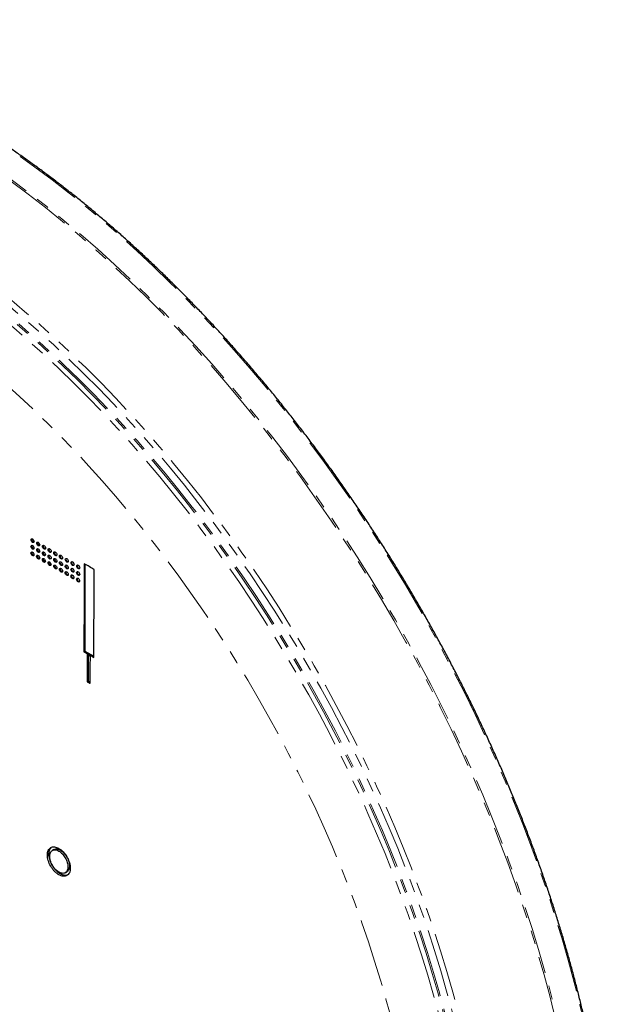
# Model space of a CAD drawing. Units: millimetres. Extents: x -16 to 434, y -175 to 297.
# Drawn here: x 379 to 434, y -105 to -14 of the extents above; entities that cross this region are included whole.
import ezdxf

# ---------------------------------------------------------------- set-up
doc = ezdxf.new("R2010")
doc.units = ezdxf.units.MM
doc.linetypes.add('PHANTOM', pattern=[12.7, 6.35, -1.27, 1.27, -1.27, 1.27, -1.27])

msp = doc.modelspace()

# ---------------------------------------------------------------- linework, layer by layer
at = {"color": 7, "linetype": 'Continuous', "lineweight": 25}
for p, q in [((385.182, -64.357), (385.182, -72.467)), ((385.094, -72.517), (385.182, -72.467)), ((385.182, -72.467), (386.017, -72.948)), ((385.501, -72.832), (385.501, -75.263)), ((385.403, -75.32), (385.501, -75.263)), ((385.501, -75.263), (385.687, -75.371)), ((382.3, -90.954), (382.158, -91.036)), ((383.359, -93.114), (383.5, -93.032))]:
    msp.add_line(p, q, dxfattribs=at)
at = {"color": 8, "linetype": 'PHANTOM', "lineweight": 18, "flags": 128}
for points in [[(434.326, -129.25), (434.305, -127.367), (434.241, -125.462), (434.135, -123.534), (433.987, -121.586), (433.797, -119.619), (433.564, -117.634), (433.29, -115.632), (432.974, -113.615), (432.617, -111.585), (432.218, -109.542), (431.778, -107.488), (431.298, -105.425), (430.777, -103.353), (430.217, -101.275), (429.617, -99.191), (428.977, -97.103), (428.299, -95.014), (427.583, -92.923), (426.829, -90.832), (426.037, -88.743), (425.209, -86.658), (424.345, -84.577), (423.445, -82.503), (422.51, -80.436), (421.541, -78.377), (420.539, -76.33), (419.503, -74.294), (418.435, -72.271), (417.336, -70.263), (416.205, -68.271), (415.045, -66.296), (413.856, -64.34), (412.638, -62.404), (411.393, -60.489), (410.121, -58.597), (408.823, -56.729), (407.5, -54.886), (406.154, -53.069), (404.784, -51.28), (403.392, -49.52), (401.979, -47.791), (400.546, -46.092), (399.093, -44.427), (397.622, -42.795), (396.134, -41.197), (394.63, -39.636), (393.11, -38.111), (391.576, -36.625), (390.029, -35.177), (388.471, -33.769), (386.901, -32.403), (385.321, -31.078), (383.733, -29.796), (382.136, -28.558), (380.533, -27.364), (378.925, -26.216), (377.312, -25.114), (375.696, -24.058), (374.078, -23.051), (372.458, -22.091), (370.838, -21.181), (369.22, -20.32), (367.604, -19.509), (365.991, -18.749), (364.383, -18.04), (362.78, -17.384), (361.183, -16.779), (359.595, -16.227), (358.015, -15.727), (356.445, -15.282), (354.887, -14.889), (353.34, -14.551), (351.806, -14.267), (350.286, -14.037), (348.782, -13.862), (347.294, -13.741), (345.823, -13.675), (344.37, -13.663), (342.937, -13.707), (341.524, -13.805), (340.132, -13.958), (338.762, -14.165), (337.416, -14.426), (336.093, -14.742), (334.795, -15.112), (333.523, -15.536), (332.278, -16.013), (331.06, -16.543), (330.472, -16.823)], [(407.945, -173.151), (409.041, -172.787), (410.288, -172.314), (411.508, -171.787), (412.699, -171.208), (413.862, -170.577), (414.994, -169.893), (416.095, -169.158), (417.166, -168.372), (418.203, -167.535), (419.208, -166.649), (420.18, -165.713), (421.117, -164.728), (422.019, -163.696), (422.886, -162.616), (423.716, -161.49), (424.51, -160.318), (425.266, -159.101), (425.985, -157.839), (426.665, -156.535), (427.307, -155.188), (427.909, -153.8), (428.472, -152.371), (428.995, -150.903), (429.478, -149.396), (429.92, -147.852), (430.321, -146.272), (430.681, -144.656), (430.999, -143.006), (431.275, -141.322), (431.51, -139.607), (431.702, -137.861), (431.853, -136.086), (431.961, -134.282), (432.026, -132.451), (432.05, -130.595), (432.03, -128.713), (431.969, -126.809), (431.865, -124.883), (431.719, -122.935), (431.53, -120.969), (431.3, -118.985), (431.027, -116.984), (430.713, -114.968), (430.357, -112.938), (429.96, -110.895), (429.522, -108.842), (429.043, -106.779), (428.524, -104.708), (427.965, -102.629), (427.366, -100.546), (426.728, -98.459), (426.052, -96.369), (425.337, -94.278), (424.584, -92.187), (423.794, -90.099), (422.967, -88.013), (422.103, -85.932), (421.205, -83.858), (420.271, -81.79), (419.303, -79.732), (418.301, -77.684), (417.266, -75.648), (416.199, -73.625), (415.101, -71.617), (413.971, -69.624), (412.812, -67.649), (411.623, -65.692), (410.406, -63.756), (409.161, -61.84), (407.89, -59.948), (406.593, -58.079), (405.271, -56.236), (403.924, -54.419), (402.555, -52.63), (401.163, -50.869), (399.751, -49.139), (398.318, -47.44), (396.865, -45.774), (395.395, -44.142), (393.907, -42.544), (392.403, -40.982), (390.883, -39.457), (389.35, -37.97), (387.803, -36.522), (386.244, -35.114), (384.675, -33.747), (383.095, -32.422), (381.507, -31.14), (379.91, -29.902), (378.308, -28.708), (376.699, -27.559), (375.086, -26.457), (373.47, -25.402), (371.852, -24.394), (370.232, -23.435), (368.613, -22.524), (366.995, -21.663), (365.378, -20.853), (363.766, -20.093), (362.157, -19.385), (360.554, -18.728), (358.958, -18.123), (357.37, -17.572), (355.79, -17.073), (354.22, -16.627), (352.662, -16.236), (351.115, -15.898), (349.582, -15.614), (348.062, -15.385), (346.558, -15.21), (345.07, -15.09), (343.6, -15.025), (342.147, -15.014), (340.714, -15.058), (339.301, -15.157), (337.91, -15.311), (336.541, -15.519), (335.194, -15.782), (333.872, -16.098), (332.575, -16.469), (331.303, -16.894), (330.059, -17.372), (328.842, -17.904), (327.653, -18.488), (326.494, -19.124), (325.364, -19.813), (324.266, -20.553), (323.199, -21.344), (322.164, -22.185), (321.229, -23.014)], [(326.737, -18.961), (327.768, -18.398), (328.957, -17.813), (330.174, -17.282), (331.419, -16.803), (332.691, -16.378), (333.989, -16.007), (335.311, -15.69), (336.658, -15.427), (338.028, -15.218), (339.42, -15.064), (340.833, -14.965), (342.266, -14.921), (343.719, -14.931), (345.19, -14.997), (346.679, -15.117), (348.183, -15.291), (349.703, -15.521), (351.237, -15.804), (352.785, -16.142), (354.344, -16.534), (355.914, -16.98), (357.494, -17.478), (359.083, -18.03), (360.68, -18.635), (362.284, -19.292), (363.893, -20.001), (365.506, -20.761), (367.123, -21.572), (368.742, -22.433), (370.362, -23.343), (371.982, -24.303), (373.601, -25.311), (375.218, -26.367), (376.831, -27.47), (378.44, -28.619), (380.043, -29.813), (381.64, -31.052), (383.229, -32.335), (384.809, -33.66), (386.38, -35.028), (387.939, -36.436), (389.486, -37.885), (391.02, -39.372), (392.54, -40.898), (394.045, -42.461), (395.533, -44.059), (397.004, -45.692), (398.457, -47.359), (399.891, -49.059), (401.304, -50.79), (402.696, -52.551), (404.066, -54.341), (405.412, -56.158), (406.735, -58.003), (408.033, -59.872), (409.304, -61.765), (410.549, -63.681), (411.767, -65.619), (412.956, -67.576), (414.116, -69.552), (415.245, -71.546), (416.344, -73.555), (417.412, -75.579), (418.447, -77.616), (419.449, -79.664), (420.417, -81.723), (421.351, -83.791), (422.25, -85.867), (423.113, -87.949), (423.94, -90.035), (424.73, -92.125), (425.483, -94.216), (426.198, -96.308), (426.875, -98.398), (427.513, -100.486), (428.112, -102.57), (428.671, -104.649), (429.19, -106.721), (429.668, -108.785), (430.106, -110.839), (430.503, -112.882), (430.859, -114.913), (431.173, -116.93), (431.445, -118.931), (431.675, -120.916), (431.863, -122.883), (432.009, -124.831), (432.113, -126.758), (432.174, -128.663), (432.193, -130.545), (432.17, -132.402), (432.104, -134.233), (431.995, -136.037), (431.844, -137.813), (431.651, -139.559), (431.416, -141.275), (431.139, -142.958), (430.82, -144.609), (430.46, -146.225), (430.059, -147.806), (429.616, -149.35), (429.133, -150.857), (428.609, -152.325), (428.046, -153.754), (427.443, -155.142), (426.8, -156.489), (426.119, -157.794), (425.4, -159.055), (424.643, -160.272), (423.848, -161.444), (423.017, -162.57), (422.15, -163.65), (421.247, -164.682), (420.309, -165.666), (419.337, -166.602), (418.331, -167.488), (417.292, -168.324), (416.221, -169.11), (415.119, -169.845), (414.223, -170.39)], [(423.242, -129.991), (423.223, -128.257), (423.164, -126.503), (423.067, -124.728), (422.93, -122.934), (422.755, -121.123), (422.541, -119.295), (422.288, -117.452), (421.998, -115.595), (421.668, -113.725), (421.301, -111.844), (420.896, -109.953), (420.454, -108.052), (419.975, -106.145), (419.459, -104.231), (418.906, -102.313), (418.317, -100.39), (417.693, -98.466), (417.033, -96.541), (416.339, -94.616), (415.61, -92.692), (414.848, -90.772), (414.052, -88.856), (413.223, -86.946), (412.363, -85.043), (411.47, -83.148), (410.547, -81.262), (409.593, -79.388), (408.61, -77.525), (407.598, -75.676), (406.557, -73.842), (405.489, -72.023), (404.393, -70.222), (403.272, -68.439), (402.126, -66.676), (400.954, -64.934), (399.759, -63.213), (398.541, -61.516), (397.301, -59.844), (396.04, -58.197), (394.758, -56.576), (393.457, -54.983), (392.137, -53.42), (390.8, -51.886), (389.445, -50.383), (388.075, -48.912), (386.69, -47.474), (385.291, -46.07), (383.879, -44.702), (382.454, -43.369), (381.019, -42.073), (379.573, -40.814), (378.119, -39.594), (376.656, -38.414), (375.186, -37.274), (373.71, -36.175), (372.229, -35.117), (370.744, -34.102), (369.256, -33.131), (367.766, -32.203), (366.275, -31.319), (364.783, -30.481), (363.293, -29.688), (361.805, -28.942), (360.32, -28.242), (358.839, -27.589), (357.363, -26.985), (355.893, -26.428), (354.43, -25.919), (352.976, -25.46), (351.53, -25.049), (350.095, -24.688), (348.67, -24.376), (347.258, -24.115), (345.859, -23.903), (344.474, -23.742), (343.104, -23.63), (341.749, -23.57), (340.412, -23.559), (339.092, -23.599), (337.791, -23.689), (336.509, -23.83), (335.248, -24.021), (334.008, -24.262), (332.79, -24.553), (331.595, -24.893), (330.423, -25.283), (329.277, -25.723), (328.156, -26.211), (327.06, -26.748), (325.992, -27.333), (324.951, -27.965), (323.939, -28.646), (322.956, -29.373), (322.002, -30.146), (321.079, -30.966), (320.187, -31.831), (319.326, -32.74), (318.497, -33.694), (317.701, -34.691), (316.939, -35.731), (316.21, -36.813), (315.516, -37.936), (314.856, -39.1), (314.232, -40.303), (313.643, -41.546), (313.09, -42.826), (312.574, -44.144), (312.095, -45.498), (311.653, -46.887), (311.248, -48.311), (310.881, -49.768), (310.552, -51.258), (310.261, -52.779), (310.008, -54.331), (309.794, -55.912), (309.619, -57.521), (309.482, -59.157), (309.385, -60.819), (309.326, -62.506), (309.307, -64.217), (309.326, -65.95), (309.385, -67.705), (309.482, -69.48), (309.619, -71.273), (309.794, -73.085), (310.008, -74.913), (310.261, -76.756), (310.552, -78.613), (310.881, -80.483), (311.248, -82.364), (311.653, -84.255), (312.095, -86.155), (312.574, -88.062), (313.09, -89.976), (313.643, -91.895), (314.232, -93.817), (314.856, -95.741), (315.516, -97.667), (316.21, -99.592), (316.852, -101.291)], [(422.635, -129.64), (422.616, -127.925), (422.558, -126.189), (422.461, -124.433), (422.326, -122.659), (422.153, -120.867), (421.941, -119.058), (421.691, -117.235), (421.403, -115.397), (421.078, -113.548), (420.715, -111.687), (420.314, -109.816), (419.877, -107.936), (419.402, -106.049), (418.892, -104.155), (418.345, -102.257), (417.762, -100.355), (417.145, -98.451), (416.492, -96.547), (415.805, -94.642), (415.084, -92.739), (414.33, -90.84), (413.542, -88.944), (412.723, -87.054), (411.871, -85.171), (410.988, -83.296), (410.075, -81.431), (409.131, -79.576), (408.159, -77.734), (407.157, -75.904), (406.127, -74.09), (405.071, -72.291), (403.987, -70.509), (402.878, -68.745), (401.743, -67), (400.585, -65.277), (399.402, -63.575), (398.197, -61.896), (396.971, -60.241), (395.723, -58.611), (394.455, -57.008), (393.167, -55.433), (391.862, -53.885), (390.538, -52.368), (389.198, -50.881), (387.843, -49.426), (386.472, -48.003), (385.088, -46.615), (383.691, -45.26), (382.282, -43.942), (380.862, -42.659), (379.432, -41.414), (377.993, -40.208), (376.545, -39.04), (375.091, -37.912), (373.631, -36.824), (372.166, -35.778), (370.697, -34.774), (369.224, -33.813), (367.75, -32.895), (366.275, -32.021), (364.799, -31.191), (363.325, -30.407), (361.853, -29.669), (360.383, -28.976), (358.918, -28.331), (357.458, -27.732), (356.004, -27.181), (354.557, -26.678), (353.117, -26.223), (351.687, -25.817), (350.267, -25.46), (348.858, -25.152), (347.461, -24.893), (346.077, -24.684), (344.706, -24.524), (343.351, -24.414), (342.011, -24.354), (340.687, -24.343), (339.382, -24.383), (338.094, -24.472), (336.826, -24.611), (335.578, -24.8), (334.352, -25.038), (333.147, -25.326), (331.964, -25.663), (330.806, -26.049), (329.671, -26.484), (328.562, -26.967), (327.478, -27.498), (326.422, -28.076), (325.392, -28.703), (324.39, -29.376), (323.418, -30.095), (322.474, -30.86), (321.561, -31.671), (320.678, -32.526), (319.826, -33.426), (319.007, -34.37), (318.219, -35.356), (317.465, -36.385), (316.744, -37.455), (316.057, -38.567), (315.404, -39.718), (314.787, -40.909), (314.204, -42.138), (313.657, -43.405), (313.147, -44.709), (312.907, -45.369)], [(421.381, -129.795), (421.362, -128.095), (421.305, -126.374), (421.209, -124.634), (421.075, -122.875), (420.903, -121.098), (420.694, -119.305), (420.446, -117.498), (420.161, -115.677), (419.838, -113.843), (419.478, -111.998), (419.081, -110.144), (418.647, -108.28), (418.177, -106.41), (417.671, -104.533), (417.129, -102.651), (416.551, -100.766), (415.939, -98.879), (415.292, -96.991), (414.611, -95.103), (413.897, -93.217), (413.149, -91.334), (412.368, -89.455), (411.556, -87.581), (410.712, -85.715), (409.837, -83.856), (408.931, -82.007), (407.996, -80.169), (407.031, -78.342), (406.039, -76.529), (405.018, -74.73), (403.97, -72.947), (402.896, -71.18), (401.797, -69.432), (400.672, -67.703), (399.524, -65.994), (398.352, -64.307), (397.157, -62.643), (395.941, -61.003), (394.704, -59.387), (393.448, -57.798), (392.171, -56.236), (390.877, -54.703), (389.565, -53.198), (388.237, -51.724), (386.893, -50.282), (385.535, -48.872), (384.163, -47.495), (382.778, -46.153), (381.381, -44.846), (379.973, -43.575), (378.556, -42.34), (377.129, -41.144), (375.695, -39.987), (374.253, -38.868), (372.806, -37.791), (371.353, -36.754), (369.897, -35.758), (368.438, -34.805), (366.976, -33.895), (365.514, -33.029), (364.051, -32.207), (362.59, -31.429), (361.13, -30.697), (359.674, -30.011), (358.221, -29.371), (356.774, -28.778), (355.333, -28.232), (353.898, -27.733), (352.472, -27.282), (351.054, -26.88), (349.646, -26.526), (348.25, -26.22), (346.865, -25.963), (345.492, -25.756), (344.134, -25.598), (342.79, -25.488), (341.462, -25.429), (340.15, -25.419), (338.856, -25.458), (337.58, -25.546), (336.323, -25.684), (335.086, -25.871), (333.87, -26.108), (332.675, -26.393), (331.503, -26.727), (330.355, -27.109), (329.23, -27.54), (328.131, -28.019), (327.057, -28.545), (326.009, -29.119), (324.989, -29.74), (323.996, -30.407), (323.031, -31.12), (322.096, -31.879), (321.191, -32.682), (320.316, -33.53), (319.472, -34.422), (318.659, -35.357), (317.879, -36.335), (317.131, -37.355), (316.416, -38.416), (315.735, -39.518), (315.088, -40.659), (314.476, -41.839), (313.899, -43.058), (313.357, -44.314), (312.85, -45.606), (312.38, -46.934), (311.946, -48.296), (311.549, -49.693), (311.189, -51.122), (310.867, -52.583), (310.581, -54.074), (310.334, -55.596), (310.124, -57.146), (309.952, -58.724), (309.818, -60.329), (309.722, -61.959), (309.665, -63.613), (309.646, -65.291), (309.646, -65.377)], [(421.812, -129.702), (421.793, -127.998), (421.736, -126.273), (421.64, -124.528), (421.506, -122.765), (421.333, -120.984), (421.123, -119.187), (420.875, -117.375), (420.589, -115.55), (420.265, -113.712), (419.904, -111.862), (419.506, -110.003), (419.071, -108.135), (418.6, -106.26), (418.093, -104.379), (417.549, -102.493), (416.971, -100.603), (416.357, -98.711), (415.708, -96.819), (415.026, -94.926), (414.309, -93.036), (413.56, -91.148), (412.777, -89.264), (411.963, -87.386), (411.117, -85.515), (410.24, -83.652), (409.332, -81.799), (408.394, -79.956), (407.428, -78.125), (406.433, -76.307), (405.409, -74.504), (404.359, -72.717), (403.283, -70.946), (402.18, -69.193), (401.053, -67.46), (399.902, -65.747), (398.727, -64.056), (397.53, -62.388), (396.311, -60.743), (395.071, -59.124), (393.811, -57.531), (392.532, -55.965), (391.234, -54.428), (389.919, -52.92), (388.588, -51.443), (387.241, -49.997), (385.879, -48.583), (384.504, -47.203), (383.115, -45.858), (381.715, -44.547), (380.304, -43.273), (378.883, -42.036), (377.453, -40.837), (376.015, -39.677), (374.57, -38.556), (373.119, -37.475), (371.663, -36.436), (370.203, -35.438), (368.74, -34.483), (367.275, -33.571), (365.809, -32.702), (364.344, -31.878), (362.879, -31.099), (361.416, -30.365), (359.956, -29.677), (358.5, -29.036), (357.049, -28.441), (355.604, -27.893), (354.166, -27.394), (352.736, -26.942), (351.315, -26.538), (349.904, -26.183), (348.504, -25.877), (347.115, -25.62), (345.74, -25.412), (344.378, -25.253), (343.031, -25.143), (341.7, -25.084), (340.385, -25.073), (339.087, -25.113), (337.808, -25.201), (336.548, -25.34), (335.308, -25.527), (334.089, -25.764), (332.892, -26.05), (331.717, -26.385), (330.566, -26.768), (329.439, -27.2), (328.336, -27.68), (327.26, -28.208), (326.209, -28.783), (326.173, -28.804)], [(421.94, -129.633), (421.921, -127.929), (421.864, -126.204), (421.768, -124.459), (421.634, -122.695), (421.461, -120.915), (421.251, -119.117), (421.003, -117.305), (420.717, -115.48), (420.393, -113.642), (420.032, -111.792), (419.634, -109.933), (419.199, -108.065), (418.728, -106.189), (418.221, -104.308), (417.677, -102.422), (417.098, -100.532), (416.485, -98.64), (415.836, -96.747), (415.153, -94.855), (414.437, -92.964), (413.687, -91.076), (412.905, -89.192), (412.09, -87.314), (411.244, -85.443), (410.367, -83.58), (409.459, -81.726), (408.521, -79.883), (407.555, -78.052), (406.559, -76.234), (405.536, -74.431), (404.486, -72.643), (403.409, -70.872), (402.307, -69.12), (401.18, -67.386), (400.028, -65.673), (398.853, -63.982), (397.656, -62.314), (396.437, -60.669), (395.197, -59.05), (393.937, -57.457), (392.658, -55.891), (391.36, -54.353), (390.045, -52.845), (388.713, -51.368), (387.366, -49.922), (386.004, -48.508), (384.629, -47.128), (383.24, -45.782), (381.84, -44.472), (380.429, -43.198), (379.008, -41.96), (377.578, -40.761), (376.14, -39.601), (374.695, -38.48), (373.244, -37.399), (371.788, -36.36), (370.328, -35.362), (368.864, -34.406), (367.399, -33.494), (365.933, -32.626), (364.467, -31.801), (363.002, -31.022), (361.539, -30.288), (360.079, -29.6), (358.623, -28.959), (357.172, -28.364), (355.727, -27.817), (354.289, -27.317), (352.859, -26.865), (351.438, -26.461), (350.026, -26.106), (348.626, -25.8), (347.238, -25.543), (345.862, -25.335), (344.5, -25.176), (343.153, -25.066), (341.822, -25.007), (340.507, -24.996), (339.209, -25.036), (337.93, -25.124), (336.67, -25.263), (335.43, -25.45), (334.21, -25.687), (333.013, -25.973), (331.838, -26.308), (330.687, -26.691), (329.56, -27.123), (328.457, -27.603), (327.381, -28.131), (326.511, -28.603)], [(416.725, -128.637), (416.707, -127.038), (416.653, -125.42), (416.563, -123.783), (416.438, -122.129), (416.276, -120.459), (416.079, -118.773), (415.846, -117.073), (415.577, -115.361), (415.274, -113.636), (414.935, -111.901), (414.562, -110.157), (414.154, -108.405), (413.712, -106.646), (413.236, -104.881), (412.726, -103.112), (412.183, -101.339), (411.608, -99.564), (410.999, -97.789), (410.359, -96.013), (409.687, -94.24), (408.984, -92.469), (408.25, -90.702), (407.486, -88.94), (406.692, -87.185), (405.869, -85.437), (405.017, -83.699), (404.138, -81.97), (403.231, -80.252), (402.297, -78.547), (401.338, -76.855), (400.353, -75.178), (399.343, -73.517), (398.309, -71.873), (397.251, -70.247), (396.171, -68.64), (395.069, -67.054), (393.946, -65.489), (392.802, -63.946), (391.639, -62.427), (390.457, -60.933), (389.257, -59.464), (388.04, -58.022), (386.806, -56.607), (385.557, -55.221), (384.294, -53.865), (383.016, -52.539), (381.726, -51.244), (380.423, -49.982), (379.11, -48.752), (377.786, -47.557), (376.453, -46.397), (375.112, -45.272), (373.763, -44.183), (372.407, -43.132), (371.046, -42.118), (369.68, -41.143), (368.311, -40.207), (366.938, -39.311), (365.564, -38.455), (364.189, -37.64), (362.813, -36.867), (361.439, -36.136), (360.067, -35.448), (358.697, -34.802), (357.331, -34.201), (355.97, -33.643), (354.614, -33.129), (353.266, -32.66), (351.924, -32.236), (350.591, -31.858), (349.267, -31.525), (347.954, -31.237), (346.651, -30.996), (345.361, -30.801), (344.084, -30.652), (342.82, -30.549), (341.571, -30.493), (340.337, -30.484), (339.12, -30.52), (337.92, -30.604), (336.738, -30.733), (335.575, -30.909), (334.431, -31.132), (333.308, -31.4), (332.206, -31.714), (331.126, -32.074), (330.069, -32.479), (329.035, -32.929), (328.025, -33.424), (327.039, -33.964), (326.08, -34.547), (325.146, -35.175), (324.239, -35.845), (323.36, -36.559), (322.508, -37.314), (321.685, -38.112), (320.892, -38.951), (320.127, -39.83), (319.394, -40.75), (318.69, -41.709), (318.018, -42.706), (317.378, -43.742), (316.77, -44.815), (316.194, -45.925), (315.651, -47.071), (315.141, -48.252), (314.665, -49.467), (314.223, -50.716), (313.815, -51.997), (313.442, -53.311), (313.103, -54.654), (312.8, -56.028), (312.531, -57.431), (312.299, -58.862), (312.101, -60.32), (311.939, -61.804), (311.814, -63.313), (311.724, -64.845), (311.67, -66.401), (311.652, -67.979), (311.67, -69.578), (311.724, -71.196), (311.814, -72.832), (311.939, -74.487), (312.101, -76.157), (312.299, -77.843), (312.531, -79.543), (312.8, -81.255), (313.103, -82.98), (313.442, -84.714), (313.815, -86.459), (314.223, -88.211), (314.665, -89.97), (315.141, -91.735), (315.651, -93.504), (316.194, -95.277), (316.77, -97.052), (317.378, -98.827), (318.018, -100.602), (318.69, -102.376), (319.394, -104.147), (320.127, -105.914), (320.892, -107.676), (321.685, -109.431), (322.508, -111.179), (323.36, -112.917), (324.239, -114.646), (325.146, -116.364), (326.08, -118.069), (327.039, -119.761), (328.025, -121.438), (328.074, -121.52)]]:
    msp.add_lwpolyline(points, dxfattribs=at)
at = {"color": 7, "linetype": 'Continuous', "lineweight": 25, "flags": 128}
for points in [[(385.134, -64.329), (385.129, -65.353), (385.123, -66.377), (385.118, -67.4), (385.113, -68.424), (385.108, -69.447), (385.104, -70.471), (385.099, -71.494), (385.094, -72.517)], [(386.056, -64.858), (385.941, -64.792), (385.826, -64.726), (385.71, -64.66), (385.595, -64.594), (385.48, -64.527), (385.365, -64.461), (385.249, -64.395), (385.134, -64.329)], [(386.017, -73.046), (386.021, -72.023), (386.026, -71), (386.031, -69.976), (386.036, -68.953), (386.041, -67.929), (386.046, -66.905), (386.051, -65.882), (386.056, -64.858)], [(385.094, -72.517), (385.21, -72.583), (385.325, -72.65), (385.44, -72.716), (385.556, -72.782), (385.671, -72.848), (385.786, -72.914), (385.901, -72.98), (386.017, -73.046)], [(385.413, -72.782), (385.412, -73.1), (385.411, -73.417), (385.409, -73.734), (385.408, -74.051), (385.407, -74.368), (385.405, -74.685), (385.404, -75.003), (385.403, -75.32)], [(385.697, -72.945), (385.662, -72.925), (385.626, -72.904), (385.591, -72.884), (385.555, -72.864), (385.52, -72.843), (385.484, -72.823), (385.449, -72.803), (385.413, -72.782)], [(385.686, -75.482), (385.688, -75.165), (385.689, -74.848), (385.69, -74.531), (385.692, -74.214), (385.693, -73.897), (385.694, -73.579), (385.696, -73.262), (385.697, -72.945)], [(385.403, -75.32), (385.438, -75.34), (385.474, -75.36), (385.509, -75.381), (385.545, -75.401), (385.58, -75.421), (385.615, -75.442), (385.651, -75.462), (385.686, -75.482)]]:
    msp.add_lwpolyline(points, dxfattribs=at)
at = {"color": 7, "linetype": 'Continuous', "lineweight": 25}
for centre, radius, start, end in [((380.491, -62.071), 0.255, 161.64212, 257.33242), ((381.02, -62.378), 0.255, 161.22999, 257.61241), ((380.492, -62.682), 0.257, 162.62365, 256.67448), ((380.494, -63.294), 0.259, 163.58546, 256.032), ((381.022, -62.989), 0.256, 162.21431, 256.9516), ((381.55, -62.684), 0.254, 160.80331, 257.90265), ((381.552, -63.296), 0.256, 161.79053, 257.23887), ((382.079, -62.991), 0.253, 160.36194, 258.20327), ((382.609, -63.298), 0.252, 159.90575, 258.51442), ((381.023, -63.6), 0.258, 163.1788, 256.30637), ((381.553, -63.907), 0.257, 162.75783, 256.59076), ((382.081, -63.602), 0.255, 161.35218, 257.53641), ((382.083, -64.214), 0.257, 162.3224, 256.88531), ((382.611, -63.909), 0.254, 160.89914, 257.84435), ((383.139, -63.605), 0.251, 159.43459, 258.83623), ((383.14, -64.216), 0.253, 160.43125, 258.16284), ((383.668, -63.911), 0.251, 159.09258, 259.14093), ((384.198, -64.218), 0.25, 158.79194, 259.44497), ((382.612, -64.52), 0.256, 161.8724, 257.19015), ((383.142, -64.827), 0.255, 161.40768, 257.50541), ((383.671, -65.134), 0.254, 160.92809, 257.83124), ((383.67, -64.522), 0.252, 159.94838, 258.49201), ((384.199, -64.829), 0.251, 159.45036, 258.83203), ((384.728, -64.524), 0.249, 158.4824, 259.75805), ((384.729, -65.136), 0.251, 159.08519, 259.15436), ((384.201, -65.44), 0.253, 160.43349, 258.1678), ((384.73, -65.747), 0.252, 159.92371, 258.51522)]:
    msp.add_arc(centre, radius, start, end, dxfattribs=at)
for points, knots in [([(434.418, -129.125), (434.417, -128.935), (434.416, -128.385), (434.403, -127.467), (434.375, -126.371), (434.332, -125.266), (434.275, -124.155), (434.204, -123.037), (434.119, -121.912), (434.02, -120.78), (433.906, -119.642), (433.779, -118.499), (433.638, -117.349), (433.482, -116.195), (433.313, -115.035), (433.13, -113.87), (432.933, -112.701), (432.723, -111.527), (432.498, -110.349), (432.26, -109.167), (432.008, -107.982), (431.743, -106.794), (431.464, -105.602), (431.171, -104.408), (430.866, -103.211), (430.547, -102.012), (430.214, -100.812), (429.869, -99.609), (429.51, -98.405), (429.139, -97.2), (428.754, -95.995), (428.357, -94.788), (427.947, -93.582), (427.524, -92.375), (427.089, -91.169), (426.641, -89.963), (426.181, -88.758), (425.709, -87.554), (425.225, -86.351), (424.728, -85.151), (424.22, -83.952), (423.7, -82.755), (423.168, -81.561), (422.624, -80.369), (422.07, -79.18), (421.504, -77.995), (420.926, -76.813), (420.338, -75.635), (419.739, -74.461), (419.129, -73.292), (418.508, -72.127), (417.877, -70.967), (417.236, -69.812), (416.584, -68.663), (415.922, -67.519), (415.251, -66.381), (414.569, -65.249), (413.878, -64.124), (413.178, -63.005), (412.468, -61.894), (411.749, -60.789), (411.021, -59.692), (410.285, -58.603), (409.54, -57.522), (408.786, -56.449), (408.024, -55.384), (407.254, -54.328), (406.476, -53.281), (405.691, -52.243), (404.897, -51.215), (404.097, -50.196), (403.289, -49.187), (402.474, -48.188), (401.652, -47.2), (400.824, -46.222), (399.989, -45.255), (399.148, -44.299), (398.301, -43.354), (397.448, -42.42), (396.589, -41.498), (395.724, -40.588), (394.855, -39.69), (393.98, -38.805), (393.1, -37.932), (392.216, -37.071), (391.327, -36.223), (390.434, -35.389), (389.536, -34.567), (388.635, -33.76), (387.73, -32.965), (386.822, -32.185), (385.91, -31.418), (384.995, -30.666), (384.077, -29.928), (383.157, -29.205), (382.234, -28.496), (381.309, -27.802), (380.382, -27.123), (379.453, -26.459), (378.523, -25.81), (377.591, -25.177), (376.657, -24.56), (375.723, -23.958), (374.788, -23.372), (373.853, -22.802), (372.917, -22.248), (371.981, -21.711), (371.045, -21.19), (370.109, -20.685), (369.174, -20.197), (368.24, -19.726), (367.306, -19.272), (366.374, -18.834), (365.443, -18.414), (364.513, -18.011), (363.586, -17.625), (362.66, -17.256), (361.737, -16.905), (360.816, -16.571), (359.897, -16.255), (358.982, -15.957), (358.069, -15.676), (357.16, -15.413), (356.254, -15.168), (355.352, -14.941), (354.453, -14.732), (353.559, -14.541), (352.669, -14.368), (351.784, -14.213), (350.903, -14.077), (350.027, -13.958), (349.157, -13.858), (348.291, -13.776), (347.432, -13.712), (346.578, -13.666), (345.729, -13.639), (344.887, -13.63), (344.051, -13.639), (343.222, -13.666), (342.4, -13.712), (341.584, -13.776), (340.775, -13.858), (339.974, -13.959), (339.18, -14.077), (338.394, -14.214), (337.616, -14.369), (336.845, -14.542), (336.083, -14.733), (335.329, -14.942), (334.583, -15.169), (333.847, -15.414), (333.119, -15.677), (332.4, -15.957), (331.69, -16.255), (331.053, -16.541), (330.656, -16.735), (330.489, -16.816)], [0, 0, 0, 0, 0.003437, 0.009966, 0.016495, 0.023023, 0.029552, 0.03608, 0.042609, 0.049137, 0.055666, 0.062194, 0.068722, 0.07525, 0.081778, 0.088306, 0.094834, 0.101361, 0.107889, 0.114417, 0.120944, 0.127471, 0.133999, 0.140526, 0.147053, 0.15358, 0.160107, 0.166634, 0.173161, 0.179687, 0.186214, 0.192741, 0.199267, 0.205794, 0.21232, 0.218846, 0.225373, 0.231899, 0.238425, 0.244951, 0.251477, 0.258003, 0.264529, 0.271055, 0.277581, 0.284107, 0.290633, 0.297159, 0.303685, 0.310211, 0.316737, 0.323263, 0.329788, 0.336314, 0.34284, 0.349366, 0.355892, 0.362418, 0.368943, 0.375469, 0.381995, 0.388521, 0.395047, 0.401573, 0.408099, 0.414625, 0.421151, 0.427677, 0.434203, 0.440729, 0.447255, 0.453782, 0.460308, 0.466834, 0.473361, 0.479887, 0.486413, 0.49294, 0.499467, 0.505993, 0.51252, 0.519047, 0.525574, 0.532101, 0.538628, 0.545155, 0.551682, 0.55821, 0.564737, 0.571265, 0.577792, 0.58432, 0.590848, 0.597376, 0.603904, 0.610432, 0.61696, 0.623488, 0.630017, 0.636545, 0.643074, 0.649602, 0.656131, 0.66266, 0.669189, 0.675717, 0.682246, 0.688775, 0.695305, 0.701834, 0.708363, 0.714892, 0.721421, 0.72795, 0.734479, 0.741008, 0.747537, 0.754066, 0.760594, 0.767123, 0.773651, 0.78018, 0.786707, 0.793235, 0.799762, 0.806289, 0.812816, 0.819342, 0.825868, 0.832393, 0.838918, 0.845442, 0.851966, 0.858489, 0.865011, 0.871532, 0.878053, 0.884572, 0.891091, 0.897609, 0.904126, 0.910642, 0.917157, 0.923671, 0.930185, 0.936697, 0.943208, 0.949718, 0.956228, 0.962736, 0.969244, 0.975751, 0.982257, 0.988763, 0.995268, 1, 1, 1, 1]), ([(380.208, -62.234), (380.234, -62.28), (380.271, -62.318), (380.345, -62.361), (380.382, -62.364), (380.435, -62.334), (380.45, -62.3), (380.451, -62.214), (380.436, -62.163), (380.384, -62.072), (380.347, -62.033), (380.273, -61.991), (380.236, -61.987), (380.183, -62.017), (380.167, -62.051), (380.167, -62.137), (380.182, -62.188), (380.208, -62.234)], [0, 0, 0, 0, 0.125, 0.125, 0.25, 0.25, 0.375, 0.375, 0.5, 0.5, 0.625, 0.625, 0.75, 0.75, 0.875, 0.875, 1, 1, 1, 1]), ([(380.74, -62.539), (380.766, -62.585), (380.803, -62.623), (380.877, -62.666), (380.914, -62.67), (380.966, -62.639), (380.982, -62.606), (380.982, -62.519), (380.967, -62.468), (380.915, -62.377), (380.878, -62.338), (380.804, -62.296), (380.768, -62.292), (380.714, -62.323), (380.699, -62.357), (380.698, -62.442), (380.713, -62.493), (380.74, -62.539)], [0, 0, 0, 0, 0.125, 0.125, 0.25, 0.25, 0.375, 0.375, 0.5, 0.5, 0.625, 0.625, 0.75, 0.75, 0.875, 0.875, 1, 1, 1, 1]), ([(380.202, -63.462), (380.228, -63.508), (380.265, -63.546), (380.339, -63.589), (380.376, -63.593), (380.428, -63.562), (380.444, -63.529), (380.444, -63.442), (380.429, -63.391), (380.377, -63.301), (380.34, -63.262), (380.266, -63.219), (380.23, -63.215), (380.176, -63.246), (380.161, -63.28), (380.16, -63.365), (380.175, -63.416), (380.202, -63.462)], [0, 0, 0, 0, 0.125, 0.125, 0.25, 0.25, 0.375, 0.375, 0.5, 0.5, 0.625, 0.625, 0.75, 0.75, 0.875, 0.875, 1, 1, 1, 1]), ([(380.205, -62.848), (380.231, -62.894), (380.268, -62.932), (380.342, -62.975), (380.379, -62.978), (380.431, -62.948), (380.447, -62.915), (380.448, -62.828), (380.432, -62.777), (380.38, -62.686), (380.344, -62.647), (380.27, -62.605), (380.233, -62.601), (380.179, -62.632), (380.164, -62.665), (380.164, -62.751), (380.178, -62.802), (380.205, -62.848)], [0, 0, 0, 0, 0.125, 0.125, 0.25, 0.25, 0.375, 0.375, 0.5, 0.5, 0.625, 0.625, 0.75, 0.75, 0.875, 0.875, 1, 1, 1, 1]), ([(380.736, -63.153), (380.763, -63.199), (380.799, -63.238), (380.873, -63.28), (380.91, -63.284), (380.963, -63.253), (380.979, -63.22), (380.979, -63.133), (380.964, -63.082), (380.912, -62.992), (380.875, -62.953), (380.801, -62.91), (380.764, -62.906), (380.711, -62.937), (380.696, -62.971), (380.695, -63.056), (380.71, -63.108), (380.736, -63.153)], [0, 0, 0, 0, 0.125, 0.125, 0.25, 0.25, 0.375, 0.375, 0.5, 0.5, 0.625, 0.625, 0.75, 0.75, 0.875, 0.875, 1, 1, 1, 1]), ([(381.268, -63.459), (381.294, -63.505), (381.331, -63.543), (381.405, -63.586), (381.442, -63.589), (381.495, -63.559), (381.51, -63.525), (381.511, -63.439), (381.496, -63.388), (381.444, -63.297), (381.407, -63.258), (381.333, -63.216), (381.296, -63.212), (381.243, -63.242), (381.227, -63.276), (381.227, -63.362), (381.242, -63.413), (381.268, -63.459)], [0, 0, 0, 0, 0.125, 0.125, 0.25, 0.25, 0.375, 0.375, 0.5, 0.5, 0.625, 0.625, 0.75, 0.75, 0.875, 0.875, 1, 1, 1, 1]), ([(381.271, -62.844), (381.298, -62.89), (381.334, -62.929), (381.408, -62.971), (381.445, -62.975), (381.498, -62.945), (381.514, -62.911), (381.514, -62.825), (381.499, -62.773), (381.447, -62.683), (381.41, -62.644), (381.336, -62.601), (381.299, -62.597), (381.246, -62.628), (381.231, -62.662), (381.23, -62.747), (381.245, -62.799), (381.271, -62.844)], [0, 0, 0, 0, 0.125, 0.125, 0.25, 0.25, 0.375, 0.375, 0.5, 0.5, 0.625, 0.625, 0.75, 0.75, 0.875, 0.875, 1, 1, 1, 1]), ([(381.803, -63.15), (381.829, -63.196), (381.866, -63.234), (381.94, -63.277), (381.977, -63.28), (382.03, -63.25), (382.045, -63.216), (382.046, -63.13), (382.031, -63.079), (381.979, -62.988), (381.942, -62.949), (381.868, -62.907), (381.831, -62.903), (381.778, -62.933), (381.762, -62.967), (381.762, -63.053), (381.777, -63.104), (381.803, -63.15)], [0, 0, 0, 0, 0.125, 0.125, 0.25, 0.25, 0.375, 0.375, 0.5, 0.5, 0.625, 0.625, 0.75, 0.75, 0.875, 0.875, 1, 1, 1, 1]), ([(382.335, -63.455), (382.361, -63.501), (382.398, -63.539), (382.472, -63.582), (382.509, -63.585), (382.562, -63.555), (382.577, -63.522), (382.578, -63.435), (382.563, -63.384), (382.511, -63.293), (382.474, -63.254), (382.4, -63.212), (382.363, -63.208), (382.31, -63.239), (382.294, -63.273), (382.294, -63.358), (382.308, -63.409), (382.335, -63.455)], [0, 0, 0, 0, 0.125, 0.125, 0.25, 0.25, 0.375, 0.375, 0.5, 0.5, 0.625, 0.625, 0.75, 0.75, 0.875, 0.875, 1, 1, 1, 1]), ([(380.733, -63.768), (380.76, -63.813), (380.796, -63.852), (380.87, -63.894), (380.907, -63.898), (380.96, -63.868), (380.976, -63.834), (380.976, -63.748), (380.961, -63.697), (380.909, -63.606), (380.872, -63.567), (380.798, -63.524), (380.761, -63.521), (380.708, -63.551), (380.693, -63.585), (380.692, -63.67), (380.707, -63.722), (380.733, -63.768)], [0, 0, 0, 0, 0.125, 0.125, 0.25, 0.25, 0.375, 0.375, 0.5, 0.5, 0.625, 0.625, 0.75, 0.75, 0.875, 0.875, 1, 1, 1, 1]), ([(381.265, -64.073), (381.291, -64.119), (381.328, -64.157), (381.402, -64.2), (381.439, -64.203), (381.492, -64.173), (381.507, -64.139), (381.508, -64.053), (381.493, -64.002), (381.441, -63.911), (381.404, -63.872), (381.33, -63.83), (381.293, -63.826), (381.24, -63.857), (381.224, -63.89), (381.224, -63.976), (381.239, -64.027), (381.265, -64.073)], [0, 0, 0, 0, 0.125, 0.125, 0.25, 0.25, 0.375, 0.375, 0.5, 0.5, 0.625, 0.625, 0.75, 0.75, 0.875, 0.875, 1, 1, 1, 1]), ([(381.797, -64.378), (381.823, -64.424), (381.86, -64.463), (381.934, -64.505), (381.971, -64.509), (382.023, -64.478), (382.039, -64.445), (382.04, -64.358), (382.024, -64.307), (381.972, -64.217), (381.936, -64.178), (381.862, -64.135), (381.825, -64.131), (381.771, -64.162), (381.756, -64.196), (381.755, -64.281), (381.77, -64.332), (381.797, -64.378)], [0, 0, 0, 0, 0.125, 0.125, 0.25, 0.25, 0.375, 0.375, 0.5, 0.5, 0.625, 0.625, 0.75, 0.75, 0.875, 0.875, 1, 1, 1, 1]), ([(381.8, -63.764), (381.826, -63.81), (381.863, -63.848), (381.937, -63.891), (381.974, -63.894), (382.027, -63.864), (382.042, -63.831), (382.043, -63.744), (382.028, -63.693), (381.976, -63.602), (381.939, -63.563), (381.865, -63.521), (381.828, -63.517), (381.775, -63.548), (381.759, -63.581), (381.759, -63.667), (381.773, -63.718), (381.8, -63.764)], [0, 0, 0, 0, 0.125, 0.125, 0.25, 0.25, 0.375, 0.375, 0.5, 0.5, 0.625, 0.625, 0.75, 0.75, 0.875, 0.875, 1, 1, 1, 1]), ([(382.332, -64.069), (382.358, -64.115), (382.395, -64.154), (382.469, -64.196), (382.506, -64.2), (382.558, -64.169), (382.574, -64.136), (382.575, -64.049), (382.559, -63.998), (382.507, -63.908), (382.471, -63.869), (382.397, -63.826), (382.36, -63.822), (382.306, -63.853), (382.291, -63.887), (382.29, -63.972), (382.305, -64.024), (382.332, -64.069)], [0, 0, 0, 0, 0.125, 0.125, 0.25, 0.25, 0.375, 0.375, 0.5, 0.5, 0.625, 0.625, 0.75, 0.75, 0.875, 0.875, 1, 1, 1, 1]), ([(382.863, -64.375), (382.89, -64.42), (382.926, -64.459), (383.001, -64.501), (383.038, -64.505), (383.09, -64.475), (383.106, -64.441), (383.106, -64.355), (383.091, -64.304), (383.039, -64.213), (383.002, -64.174), (382.928, -64.131), (382.891, -64.128), (382.838, -64.158), (382.823, -64.192), (382.822, -64.278), (382.837, -64.329), (382.863, -64.375)], [0, 0, 0, 0, 0.125, 0.125, 0.25, 0.25, 0.375, 0.375, 0.5, 0.5, 0.625, 0.625, 0.75, 0.75, 0.875, 0.875, 1, 1, 1, 1]), ([(382.867, -63.76), (382.893, -63.806), (382.93, -63.845), (383.004, -63.887), (383.041, -63.891), (383.093, -63.86), (383.109, -63.827), (383.11, -63.74), (383.094, -63.689), (383.042, -63.599), (383.006, -63.56), (382.932, -63.517), (382.895, -63.513), (382.841, -63.544), (382.826, -63.578), (382.825, -63.663), (382.84, -63.715), (382.867, -63.76)], [0, 0, 0, 0, 0.125, 0.125, 0.25, 0.25, 0.375, 0.375, 0.5, 0.5, 0.625, 0.625, 0.75, 0.75, 0.875, 0.875, 1, 1, 1, 1]), ([(383.399, -64.066), (383.425, -64.111), (383.462, -64.15), (383.536, -64.192), (383.573, -64.196), (383.625, -64.166), (383.641, -64.132), (383.642, -64.046), (383.626, -63.994), (383.574, -63.904), (383.537, -63.865), (383.463, -63.822), (383.426, -63.819), (383.373, -63.849), (383.358, -63.883), (383.357, -63.969), (383.372, -64.02), (383.399, -64.066)], [0, 0, 0, 0, 0.125, 0.125, 0.25, 0.25, 0.375, 0.375, 0.5, 0.5, 0.625, 0.625, 0.75, 0.75, 0.875, 0.875, 1, 1, 1, 1]), ([(383.93, -64.371), (383.957, -64.417), (383.993, -64.455), (384.068, -64.498), (384.105, -64.501), (384.157, -64.471), (384.173, -64.437), (384.173, -64.351), (384.158, -64.3), (384.106, -64.209), (384.069, -64.17), (383.995, -64.128), (383.958, -64.124), (383.905, -64.155), (383.89, -64.188), (383.889, -64.274), (383.904, -64.325), (383.93, -64.371)], [0, 0, 0, 0, 0.125, 0.125, 0.25, 0.25, 0.375, 0.375, 0.5, 0.5, 0.625, 0.625, 0.75, 0.75, 0.875, 0.875, 1, 1, 1, 1]), ([(382.328, -64.684), (382.355, -64.729), (382.391, -64.768), (382.466, -64.81), (382.503, -64.814), (382.555, -64.784), (382.571, -64.75), (382.571, -64.664), (382.556, -64.612), (382.504, -64.522), (382.467, -64.483), (382.393, -64.44), (382.356, -64.437), (382.303, -64.467), (382.288, -64.501), (382.287, -64.587), (382.302, -64.638), (382.328, -64.684)], [0, 0, 0, 0, 0.125, 0.125, 0.25, 0.25, 0.375, 0.375, 0.5, 0.5, 0.625, 0.625, 0.75, 0.75, 0.875, 0.875, 1, 1, 1, 1]), ([(382.86, -64.989), (382.887, -65.035), (382.923, -65.073), (382.997, -65.116), (383.034, -65.119), (383.087, -65.089), (383.103, -65.055), (383.103, -64.969), (383.088, -64.918), (383.036, -64.827), (382.999, -64.788), (382.925, -64.746), (382.888, -64.742), (382.835, -64.772), (382.82, -64.806), (382.819, -64.892), (382.834, -64.943), (382.86, -64.989)], [0, 0, 0, 0, 0.125, 0.125, 0.25, 0.25, 0.375, 0.375, 0.5, 0.5, 0.625, 0.625, 0.75, 0.75, 0.875, 0.875, 1, 1, 1, 1]), ([(383.392, -65.294), (383.419, -65.34), (383.455, -65.378), (383.529, -65.421), (383.566, -65.424), (383.619, -65.394), (383.635, -65.361), (383.635, -65.274), (383.62, -65.223), (383.568, -65.132), (383.531, -65.093), (383.457, -65.051), (383.42, -65.047), (383.367, -65.078), (383.352, -65.112), (383.351, -65.197), (383.366, -65.248), (383.392, -65.294)], [0, 0, 0, 0, 0.125, 0.125, 0.25, 0.25, 0.375, 0.375, 0.5, 0.5, 0.625, 0.625, 0.75, 0.75, 0.875, 0.875, 1, 1, 1, 1]), ([(383.395, -64.68), (383.422, -64.726), (383.458, -64.764), (383.532, -64.807), (383.57, -64.81), (383.622, -64.78), (383.638, -64.746), (383.638, -64.66), (383.623, -64.609), (383.571, -64.518), (383.534, -64.479), (383.46, -64.437), (383.423, -64.433), (383.37, -64.464), (383.355, -64.497), (383.354, -64.583), (383.369, -64.634), (383.395, -64.68)], [0, 0, 0, 0, 0.125, 0.125, 0.25, 0.25, 0.375, 0.375, 0.5, 0.5, 0.625, 0.625, 0.75, 0.75, 0.875, 0.875, 1, 1, 1, 1]), ([(383.927, -64.985), (383.954, -65.031), (383.99, -65.069), (384.064, -65.112), (384.101, -65.115), (384.154, -65.085), (384.17, -65.052), (384.17, -64.965), (384.155, -64.914), (384.103, -64.823), (384.066, -64.784), (383.992, -64.742), (383.955, -64.738), (383.902, -64.769), (383.887, -64.803), (383.886, -64.888), (383.901, -64.939), (383.927, -64.985)], [0, 0, 0, 0, 0.125, 0.125, 0.25, 0.25, 0.375, 0.375, 0.5, 0.5, 0.625, 0.625, 0.75, 0.75, 0.875, 0.875, 1, 1, 1, 1]), ([(384.459, -65.29), (384.486, -65.336), (384.522, -65.375), (384.596, -65.417), (384.633, -65.421), (384.686, -65.39), (384.702, -65.357), (384.702, -65.27), (384.687, -65.219), (384.635, -65.129), (384.598, -65.09), (384.524, -65.047), (384.487, -65.043), (384.434, -65.074), (384.419, -65.108), (384.418, -65.193), (384.433, -65.245), (384.459, -65.29)], [0, 0, 0, 0, 0.125, 0.125, 0.25, 0.25, 0.375, 0.375, 0.5, 0.5, 0.625, 0.625, 0.75, 0.75, 0.875, 0.875, 1, 1, 1, 1]), ([(384.462, -64.676), (384.489, -64.722), (384.525, -64.76), (384.6, -64.803), (384.637, -64.806), (384.689, -64.776), (384.705, -64.743), (384.705, -64.656), (384.69, -64.605), (384.638, -64.514), (384.601, -64.475), (384.527, -64.433), (384.49, -64.429), (384.437, -64.46), (384.422, -64.494), (384.421, -64.579), (384.436, -64.63), (384.462, -64.676)], [0, 0, 0, 0, 0.125, 0.125, 0.25, 0.25, 0.375, 0.375, 0.5, 0.5, 0.625, 0.625, 0.75, 0.75, 0.875, 0.875, 1, 1, 1, 1]), ([(383.924, -65.599), (383.95, -65.645), (383.987, -65.684), (384.061, -65.726), (384.098, -65.73), (384.151, -65.699), (384.167, -65.666), (384.167, -65.579), (384.152, -65.528), (384.1, -65.438), (384.063, -65.399), (383.989, -65.356), (383.952, -65.352), (383.899, -65.383), (383.883, -65.417), (383.883, -65.502), (383.898, -65.554), (383.924, -65.599)], [0, 0, 0, 0, 0.125, 0.125, 0.25, 0.25, 0.375, 0.375, 0.5, 0.5, 0.625, 0.625, 0.75, 0.75, 0.875, 0.875, 1, 1, 1, 1]), ([(384.456, -65.905), (384.482, -65.95), (384.519, -65.989), (384.593, -66.031), (384.63, -66.035), (384.683, -66.005), (384.699, -65.971), (384.699, -65.885), (384.684, -65.833), (384.632, -65.743), (384.595, -65.704), (384.521, -65.661), (384.484, -65.658), (384.431, -65.688), (384.415, -65.722), (384.415, -65.808), (384.43, -65.859), (384.456, -65.905)], [0, 0, 0, 0, 0.125, 0.125, 0.25, 0.25, 0.375, 0.375, 0.5, 0.5, 0.625, 0.625, 0.75, 0.75, 0.875, 0.875, 1, 1, 1, 1]), ([(382.005, -92.51), (382.054, -92.596), (382.108, -92.678), (382.223, -92.833), (382.285, -92.907), (382.414, -93.042), (382.48, -93.103), (382.617, -93.213), (382.687, -93.261), (382.895, -93.381), (383.035, -93.429), (383.292, -93.454), (383.41, -93.431), (383.558, -93.346), (383.603, -93.308), (383.681, -93.219), (383.713, -93.168), (383.767, -93.05), (383.788, -92.984), (383.815, -92.843), (383.822, -92.767), (383.823, -92.524), (383.796, -92.349), (383.716, -92.081), (383.683, -91.991), (383.607, -91.814), (383.562, -91.725), (383.415, -91.471), (383.297, -91.311), (383.041, -91.042), (382.901, -90.929), (382.693, -90.809), (382.622, -90.777), (382.486, -90.73), (382.419, -90.715), (382.291, -90.702), (382.228, -90.705), (382.113, -90.727), (382.059, -90.747), (381.91, -90.833), (381.831, -90.923), (381.75, -91.1), (381.73, -91.165), (381.702, -91.306), (381.695, -91.384), (381.695, -91.624), (381.722, -91.801), (381.827, -92.157), (381.906, -92.339), (382.005, -92.51)], [0, 0, 0, 0, 0.03125, 0.03125, 0.0625, 0.0625, 0.09375, 0.09375, 0.125, 0.125, 0.1875, 0.1875, 0.25, 0.25, 0.28125, 0.28125, 0.3125, 0.3125, 0.34375, 0.34375, 0.375, 0.375, 0.4375, 0.4375, 0.46875, 0.46875, 0.5, 0.5, 0.5625, 0.5625, 0.625, 0.625, 0.65625, 0.65625, 0.6875, 0.6875, 0.71875, 0.71875, 0.75, 0.75, 0.8125, 0.8125, 0.84375, 0.84375, 0.875, 0.875, 0.9375, 0.9375, 1, 1, 1, 1]), ([(382.146, -92.429), (382.107, -92.356), (382.026, -92.207), (381.937, -91.976), (381.872, -91.745), (381.838, -91.522), (381.833, -91.311), (381.859, -91.12), (381.915, -90.954), (381.989, -90.827), (382.054, -90.77), (382.081, -90.747)], [0, 0, 0, 0, 0.1129339, 0.2291428, 0.3420767, 0.4582856, 0.5712197, 0.6874288, 0.8003636, 0.9165734, 1, 1, 1, 1]), ([(382.156, -92.423), (382.235, -92.561), (382.329, -92.686), (382.534, -92.903), (382.646, -92.992), (382.868, -93.12), (382.98, -93.158), (383.185, -93.178), (383.28, -93.16), (383.437, -93.069), (383.501, -92.996), (383.587, -92.808), (383.609, -92.693), (383.61, -92.434), (383.588, -92.295), (383.503, -92.008), (383.44, -91.863), (383.284, -91.591), (383.189, -91.464), (382.984, -91.248), (382.872, -91.158), (382.651, -91.031), (382.539, -90.992), (382.333, -90.972), (382.239, -90.99), (382.079, -91.081), (382.017, -91.154), (381.93, -91.342), (381.908, -91.458), (381.907, -91.714), (381.929, -91.856), (382.014, -92.14), (382.076, -92.286), (382.156, -92.423)], [0, 0, 0, 0, 0.0625, 0.0625, 0.125, 0.125, 0.1875, 0.1875, 0.25, 0.25, 0.3125, 0.3125, 0.375, 0.375, 0.4375, 0.4375, 0.5, 0.5, 0.5625, 0.5625, 0.625, 0.625, 0.6875, 0.6875, 0.75, 0.75, 0.8125, 0.8125, 0.875, 0.875, 0.9375, 0.9375, 1, 1, 1, 1]), ([(382.302, -90.958), (382.325, -90.944), (382.382, -90.911), (382.492, -90.894), (382.623, -90.901), (382.763, -90.941), (382.907, -91.01), (383.05, -91.108), (383.189, -91.23), (383.32, -91.374), (383.439, -91.536), (383.543, -91.71), (383.629, -91.893), (383.693, -92.078), (383.736, -92.262), (383.754, -92.437), (383.749, -92.6), (383.719, -92.746), (383.666, -92.87), (383.593, -92.969), (383.53, -93.011), (383.5, -93.032)], [0, 0, 0, 0, 0.036912, 0.090606, 0.144299, 0.197992, 0.251686, 0.305379, 0.359073, 0.412765, 0.466458, 0.520151, 0.573844, 0.627536, 0.681228, 0.734921, 0.788614, 0.842306, 0.895999, 0.949692, 1, 1, 1, 1]), ([(383.586, -93.318), (383.56, -93.329), (383.488, -93.36), (383.352, -93.368), (383.182, -93.345), (383.006, -93.281), (382.825, -93.181), (382.648, -93.048), (382.477, -92.884), (382.303, -92.68), (382.202, -92.518), (382.146, -92.429)], [0, 0, 0, 0, 0.065296, 0.180052, 0.291573, 0.406329, 0.517851, 0.632606, 0.744127, 0.858882, 1, 1, 1, 1])]:
    msp.add_open_spline(points, degree=3, knots=knots, dxfattribs=at)

doc.saveas('drawing.dxf')
